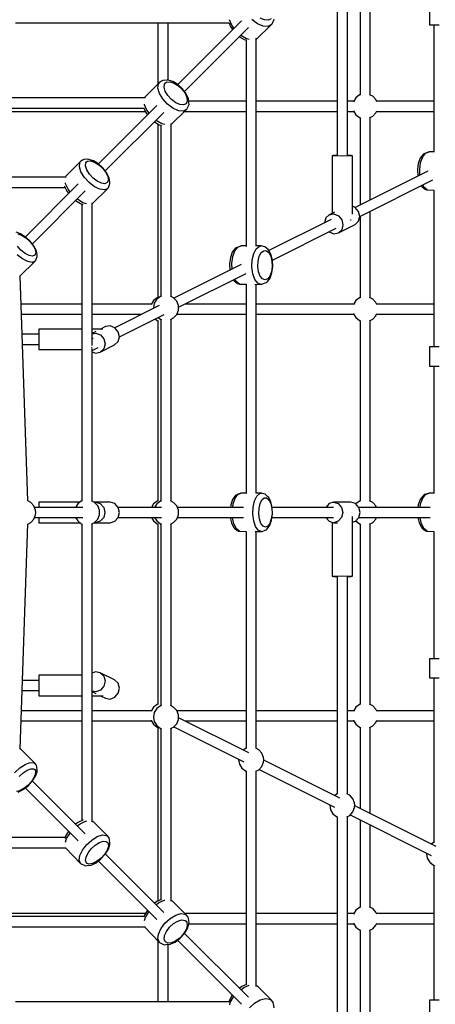
# Model space of a CAD drawing. Units: millimetres. Extents: x -2935 to 5896, y -10348 to 159.
# Drawn here: x 1080 to 1731, y -4215 to -2674 of the extents above; entities that cross this region are included whole.
import ezdxf

# ---------------------------------------------------------------- set-up
doc = ezdxf.new("R2010")
doc.units = ezdxf.units.MM

# ---------------------------------------------------------------- blocks, each defined once
blk = doc.blocks.new('217_UMBRIEL')
for p, q in [((960.5, -2950.9), (960.5, -2669.4)), ((944.5, -2702.1), (944.5, -2950.7)), ((908.6, -2722.4), (908.6, -3045.9)), ((924.6, -3045.9), (924.6, -2719.2)), ((1053.2, -2811.1), (1053.2, -2841.1)), ((758.6, -2834.7), (658.8, -2934.6)), ((743.4, -2841.9), (739.8, -2833.2)), ((783.7, -2839.4), (775.1, -2833.1)), ((794.8, -2833.5), (788.1, -2830.7)), ((800.7, -2833.9), (794.8, -2833.5)), ((805, -2831.8), (800.7, -2833.9)), ((806.5, -2840), (809.2, -2834.5)), ((809.2, -2834.5), (809.9, -2832.5)), ((404.6, -2838.3), (739.1, -2838.3)), ((627.7, -2838.3), (627.7, -2934.2)), ((643.7, -2927.8), (643.7, -2838.3)), ((669.5, -2945.6), (769.6, -2845.6)), ((738.8, -2837.6), (742, -2845.1)), ((742, -2845.1), (744.6, -2848.7)), ((746.8, -2846.5), (743.4, -2841.9)), ((782, -2864), (805.8, -2840.9)), ((792.5, -2843.1), (783.7, -2839.4)), ((800.2, -2843.6), (792.5, -2843.1)), ((805.8, -2840.9), (800.2, -2843.6)), ((805.8, -2840.9), (806.5, -2840)), ((1053.2, -2841.1), (1055.2, -2841.1)), ((1055.2, -2841.1), (1060.7, -2841.1)), ((1060.2, -2841.1), (1060.2, -3040.7)), ((1060.7, -2841.1), (1068.2, -2841.1)), ((755.4, -2859.8), (763.2, -2864.3)), ((757.9, -2857.9), (757.6, -2857.6)), ((766.8, -2863), (757.9, -2857.9)), ((763.2, -2864.3), (766.6, -2865.2)), ((765.9, -2865), (765.9, -3187.9)), ((770.7, -2864), (766.8, -2863)), ((781.9, -3187.3), (781.9, -2862.1)), ((781.9, -2864), (782, -2864)), ((782, -2864), (781.9, -2864)), ((630.3, -2931.5), (608.3, -2953.5)), ((627.9, -2940.3), (628.7, -2933.8)), ((630.2, -2948.5), (627.9, -2940.3)), ((628.7, -2933.8), (630.3, -2931.5)), ((633.5, -2929.2), (630.3, -2931.5)), ((635.6, -2928.5), (633.5, -2929.2)), ((641.8, -2927.6), (635.6, -2928.5)), ((637.6, -2939), (638.3, -2934)), ((639.4, -2945.2), (637.6, -2939)), ((638.3, -2934), (639.5, -2932.2)), ((639.5, -2932.2), (641.3, -2931)), ((641.3, -2931), (646.3, -2930.3)), ((643.7, -2927.8), (641.8, -2927.6)), ((651.1, -2930), (643.7, -2927.8)), ((646.3, -2930.3), (652.5, -2932.1)), ((659, -2934.7), (651.1, -2930)), ((652.5, -2932.1), (659.2, -2936.1)), ((666.4, -2941.4), (659, -2934.7)), ((659.2, -2936.1), (665.5, -2941.8)), ((665.5, -2941.8), (670.4, -2948.4)), ((672.2, -2949.2), (666.4, -2941.4)), ((608.3, -2955.7), (337.9, -2955.7)), ((607.6, -2954.4), (607, -2955.7)), ((607.3, -2955.7), (608.3, -2953.5)), ((608.3, -2953.5), (607.6, -2954.4)), ((635.4, -2957.2), (630.2, -2948.5)), ((642.8, -2965.4), (635.4, -2957.2)), ((643.5, -2951.9), (639.4, -2945.2)), ((649.1, -2958.1), (643.5, -2951.9)), ((655.7, -2963.1), (649.1, -2958.1)), ((670.4, -2948.4), (673.3, -2954.9)), ((675.7, -2957), (672.2, -2949.2)), ((673.3, -2954.9), (673.9, -2960.7)), ((676.4, -2963.8), (675.7, -2957)), ((937.9, -2955.3), (934.1, -2961.5)), ((943.7, -2951), (937.9, -2955.3)), ((945.4, -2950.5), (943.7, -2951)), ((964.3, -2952.9), (959.5, -2950.5)), ((969.2, -2958.2), (964.3, -2952.9)), ((970.5, -2961.5), (969.2, -2958.2)), ((337.9, -2971.7), (605.9, -2971.7)), ((626.1, -2967.3), (534.6, -3058.7)), ((605.4, -2970.6), (608.9, -2978.2)), ((606.7, -2966.2), (606.6, -2965.5)), ((610.5, -2974.8), (606.7, -2966.2)), ((651.4, -2971.8), (642.8, -2965.4)), ((660, -2975.6), (651.4, -2971.8)), ((662.3, -2966), (655.7, -2963.1)), ((668, -2966.6), (662.3, -2966)), ((672.1, -2964.7), (668, -2966.6)), ((673.9, -2960.7), (672.1, -2964.7)), ((672.7, -2973.9), (673.4, -2973.1)), ((673.4, -2973.1), (675.9, -2967.8)), ((675.9, -2967.8), (676.6, -2965.8)), ((765.9, -2960.6), (676.1, -2960.6)), ((676.6, -2965.8), (676.4, -2963.8)), ((908.6, -2960.6), (781.9, -2960.6)), ((934.6, -2960.6), (924.6, -2960.6)), ((934.1, -2961.5), (934.1, -2961.5)), ((1060.2, -2960.6), (970.1, -2960.6)), ((335.9, -2976.6), (608.1, -2976.6)), ((545.4, -3069.8), (637, -2978.2)), ((608.9, -2978.2), (611.5, -2981.8)), ((613.9, -2979.4), (610.5, -2974.8)), ((648.5, -2997.4), (672.7, -2973.9)), ((667.4, -2976.4), (660, -2975.6)), ((672.7, -2973.9), (667.4, -2976.4)), ((670, -2976.6), (765.9, -2976.6)), ((781.9, -2976.6), (908.6, -2976.6)), ((924.6, -2976.6), (934.6, -2976.6)), ((934.1, -2975.7), (934.1, -2975.7)), ((934.1, -2975.7), (937.9, -2981.9)), ((937.9, -2981.9), (943.7, -2986.2)), ((943.7, -2986.2), (945.4, -2986.7)), ((944.5, -2986.4), (944.5, -3123.1)), ((959.5, -2986.7), (964.3, -2984.3)), ((960.5, -3115.1), (960.5, -2986.2)), ((964.3, -2984.3), (969.2, -2979)), ((969.2, -2979), (970.5, -2975.7)), ((970.1, -2976.6), (1060.2, -2976.6)), ((622.3, -2992.9), (630, -2997.5)), ((625.1, -2990.8), (624.7, -2990.5)), ((633.8, -2996), (625.1, -2990.8)), ((627.7, -2996.1), (627.7, -3268.2)), ((630, -2997.5), (633.5, -2998.5)), ((632.5, -2998.2), (632.5, -3266.1)), ((638.6, -2997.4), (633.8, -2996)), ((648.5, -3266.3), (648.5, -2995.8)), ((902.7, -3045.8), (900.6, -3046)), ((900.6, -3046), (900.6, -3136.1)), ((902.7, -3046.3), (900.6, -3046)), ((908.6, -3045.6), (902.7, -3045.8)), ((908.6, -3046.4), (902.7, -3046.3)), ((916.6, -3046.5), (908.6, -3046.4)), ((924.6, -3046.4), (916.6, -3046.5)), ((930.4, -3045.8), (924.6, -3045.6)), ((930.4, -3046.3), (924.6, -3046.4)), ((932.6, -3046), (930.4, -3045.8)), ((932.6, -3046), (930.4, -3046.3)), ((932.6, -3137.5), (932.6, -3046)), ((1038.7, -3050), (1035.7, -3058)), ((1042.8, -3044.8), (1038.7, -3050)), ((1039.3, -3056.8), (1042.6, -3048)), ((1042.6, -3048), (1047.2, -3042.2)), ((1044.2, -3043.2), (1042.8, -3044.8)), ((1046.1, -3042.3), (1044.2, -3043.2)), ((1051.4, -3040.3), (1046.1, -3042.3)), ((1047.2, -3042.2), (1052.5, -3040.2)), ((1052.5, -3040.2), (1051.4, -3040.3)), ((1060.2, -3040.2), (1052.5, -3040.2)), ((506.8, -3055), (484.2, -3077.6)), ((504.8, -3063.4), (505.3, -3057.2)), ((507.3, -3071.3), (504.8, -3063.4)), ((505.3, -3057.2), (506.8, -3055)), ((509.8, -3052.9), (506.8, -3055)), ((511.9, -3052.1), (509.8, -3052.9)), ((517.9, -3051.5), (511.9, -3052.1)), ((514.6, -3062), (515, -3057.3)), ((516.5, -3068.1), (514.6, -3062)), ((515, -3057.3), (516.1, -3055.6)), ((516.1, -3055.6), (517.8, -3054.5)), ((517.8, -3054.5), (522.5, -3054.1)), ((519.8, -3051.7), (517.9, -3051.5)), ((527, -3054), (519.8, -3051.7)), ((522.5, -3054.1), (528.6, -3056)), ((534.8, -3058.9), (527, -3054)), ((528.6, -3056), (535.2, -3060.2)), ((542.2, -3065.6), (534.8, -3058.9)), ((535.2, -3060.2), (541.4, -3065.9)), ((541.4, -3065.9), (546.4, -3072.4)), ((548.1, -3073.3), (542.2, -3065.6)), ((1035.7, -3058), (1034.4, -3067.6)), ((1037.9, -3067.4), (1039.3, -3056.8)), ((484.4, -3079.5), (261.3, -3079.5)), ((483.5, -3078.5), (483.1, -3079.5)), ((483.4, -3079.5), (484.2, -3077.6)), ((484.2, -3077.6), (483.5, -3078.5)), ((512.7, -3079.9), (507.3, -3071.3)), ((520.1, -3088), (512.7, -3079.9)), ((520.7, -3074.7), (516.5, -3068.1)), ((526.4, -3080.9), (520.7, -3074.7)), ((532.9, -3085.9), (526.4, -3080.9)), ((546.4, -3072.4), (549.5, -3078.8)), ((551.7, -3081), (548.1, -3073.3)), ((549.5, -3078.8), (550.3, -3084.3)), ((552.7, -3087.5), (551.7, -3081)), ((1050.6, -3070), (937, -3126.8)), ((1034.4, -3067.6), (1034.8, -3077.6)), ((1034.8, -3077.6), (1034.9, -3077.9)), ((1038.3, -3076.2), (1037.9, -3067.4)), ((17.7, -3095.5), (482.4, -3095.5)), ((503.1, -3090.2), (420.2, -3173.2)), ((481.6, -3093.7), (481.7, -3094.1)), ((481.7, -3094.1), (485.4, -3101.7)), ((483.1, -3089.8), (482.9, -3088.3)), ((487.2, -3098.2), (483.1, -3089.8)), ((528.6, -3094.5), (520.1, -3088)), ((537, -3098.6), (528.6, -3094.5)), ((539.3, -3089), (532.9, -3085.9)), ((544.8, -3089.8), (539.3, -3089)), ((548.6, -3088.1), (544.8, -3089.8)), ((550.3, -3084.3), (548.6, -3088.1)), ((549.2, -3097.5), (549.9, -3096.6)), ((549.9, -3096.6), (552, -3091.6)), ((552, -3091.6), (552.8, -3089.6)), ((552.8, -3089.6), (552.7, -3087.5)), ((944.1, -3141.1), (1058.5, -3084)), ((1040.4, -3093), (1040.6, -3093.3)), ((1040.6, -3093.3), (1041.8, -3094.8)), ((1041.8, -3094.8), (1046.7, -3098.6)), ((1044.8, -3095.7), (1042.7, -3091.8)), ((1049.8, -3099.6), (1044.8, -3095.7)), ((431, -3184.2), (514.1, -3101.1)), ((485.4, -3101.7), (488.1, -3105.3)), ((490.6, -3102.7), (487.2, -3098.2)), ((524.7, -3121.2), (549.2, -3097.5)), ((544.2, -3099.6), (537, -3098.6)), ((549.2, -3097.5), (544.2, -3099.6)), ((1046.7, -3098.6), (1048.7, -3099.5)), ((1048.7, -3099.5), (1049.8, -3099.6)), ((1049.8, -3099.6), (1060.2, -3099.8)), ((1060.2, -3099.8), (1060.2, -3345.2)), ((498.9, -3116.3), (506.4, -3121)), ((501.8, -3114.1), (501.4, -3113.8)), ((510.4, -3119.5), (501.8, -3114.1)), ((506.4, -3121), (510.4, -3122.3)), ((508.7, -3121.8), (508.7, -3586.4)), ((515.9, -3121.3), (510.4, -3119.5)), ((524.7, -3342.9), (524.7, -3119.9)), ((937, -3126.8), (932.6, -3125)), ((942.2, -3133.1), (937, -3126.8)), ((896.2, -3138.3), (890.9, -3143.3)), ((904.4, -3134.2), (896.2, -3138.3)), ((896.2, -3138.3), (903.4, -3137.1)), ((903.4, -3137.1), (910.6, -3140)), ((910.6, -3140), (915.8, -3146.3)), ((944.1, -3141.1), (942.2, -3133.1)), ((942.2, -3148.7), (944.1, -3141.1)), ((944.5, -3141), (944.5, -3268.2)), ((960.5, -3268.4), (960.5, -3133)), ((899.4, -3145.6), (801.7, -3194.5)), ((890.9, -3143.3), (889, -3150.8)), ((889, -3150.8), (889, -3150.8)), ((910.5, -3166.9), (936.9, -3153.7)), ((915.8, -3146.3), (917.7, -3154.3)), ((917.7, -3154.3), (915.8, -3161.9)), ((929.6, -3146.2), (930.4, -3146.2)), ((930.4, -3146.2), (930.8, -3146.2)), ((936.9, -3153.7), (942.2, -3148.7)), ((412.7, -3168.3), (405.8, -3165.8)), ((408.5, -3168.1), (414.4, -3170.2)), ((420.4, -3173.3), (412.7, -3168.3)), ((414.4, -3170.2), (420.9, -3174.4)), ((420.9, -3173.7), (420.4, -3173.3)), ((427.6, -3179.9), (420.9, -3173.7)), ((807.2, -3209.6), (907.3, -3159.5)), ((896.1, -3165.1), (896.1, -3165.1)), ((896.1, -3165.1), (903.3, -3168.1)), ((903.3, -3168.1), (910.5, -3166.9)), ((915.8, -3161.9), (910.5, -3166.9)), ((413.4, -3193.9), (407.7, -3187.7)), ((420.9, -3174.4), (427.1, -3180.2)), ((427.1, -3180.2), (432.2, -3186.6)), ((433.1, -3186.9), (427.6, -3179.9)), ((432.2, -3186.6), (435.4, -3192.9)), ((433.7, -3187.7), (433.1, -3186.9)), ((437.6, -3195.1), (433.7, -3187.7)), ((748.3, -3195.1), (752.9, -3189.3)), ((757.1, -3187.4), (751.8, -3189.4)), ((752.9, -3189.3), (758.2, -3187.3)), ((758.2, -3187.3), (757.1, -3187.4)), ((765.9, -3187.3), (758.2, -3187.3)), ((789.6, -3187.3), (780.9, -3187.3)), ((781.9, -3191.8), (786.9, -3187.8)), ((786.9, -3187.8), (789.6, -3187.3)), ((793.4, -3187.9), (789.6, -3187.3)), ((795.4, -3188.8), (793.4, -3187.9)), ((800.3, -3192.7), (795.4, -3188.8)), ((415.7, -3207.5), (407.3, -3200.9)), ((419.8, -3198.9), (413.4, -3193.9)), ((426.1, -3202.2), (419.8, -3198.9)), ((431.4, -3203.2), (426.1, -3202.2)), ((435, -3201.8), (431.4, -3203.2)), ((436.4, -3198.2), (435, -3201.8)), ((435.4, -3192.9), (436.4, -3198.2)), ((437.1, -3208.1), (438.8, -3203.6)), ((438.7, -3201.4), (437.6, -3195.1)), ((438.8, -3203.6), (438.7, -3201.4)), ((744.4, -3197.2), (741.4, -3205.2)), ((743.6, -3214.5), (745.1, -3203.9)), ((748.5, -3191.9), (744.4, -3197.2)), ((745.1, -3203.9), (748.3, -3195.1)), ((749.9, -3190.3), (748.5, -3191.9)), ((751.8, -3189.4), (749.9, -3190.3)), ((775.5, -3209.1), (777.9, -3199.2)), ((777.9, -3199.2), (781.9, -3191.8)), ((784.9, -3211), (786.7, -3203.4)), ((786.7, -3203.4), (789.8, -3197.7)), ((789.8, -3197.7), (793.6, -3194.7)), ((793.6, -3194.7), (795.7, -3194.3)), ((795.7, -3194.3), (797.8, -3194.7)), ((797.8, -3194.7), (801.6, -3197.7)), ((801.5, -3194.2), (800.3, -3192.7)), ((805.1, -3200.9), (801.5, -3194.2)), ((801.6, -3197.7), (804.7, -3203.4)), ((804.7, -3203.4), (806.5, -3211)), ((807.3, -3209.9), (805.1, -3200.9)), ((411.7, -3234.3), (435.5, -3211.2)), ((423.9, -3211.7), (415.7, -3207.5)), ((430.8, -3213), (423.9, -3211.7)), ((435.5, -3211.2), (430.8, -3213)), ((435.5, -3211.2), (436.2, -3210.3)), ((436.2, -3210.3), (437.1, -3208.1)), ((758.2, -3216.2), (652.9, -3268.9)), ((741.4, -3205.2), (740.1, -3214.8)), ((740.1, -3214.8), (740.5, -3224.8)), ((744, -3223.3), (743.6, -3214.5)), ((775, -3220.1), (775.5, -3209.1)), ((776.5, -3230.7), (775, -3220.1)), ((784.5, -3219.4), (784.9, -3211)), ((785.6, -3227.6), (784.5, -3219.4)), ((806.9, -3219.4), (805.8, -3227.6)), ((806.4, -3229.4), (807.7, -3219.8)), ((806.5, -3211), (806.9, -3219.4)), ((807.7, -3219.8), (807.3, -3209.9)), ((424.3, -3586.3), (411.9, -3234.1)), ((660.2, -3283.1), (765.9, -3230.2)), ((740.5, -3224.8), (740.6, -3225)), ((779.7, -3239.5), (776.5, -3230.7)), ((788.1, -3234.3), (785.6, -3227.6)), ((791.6, -3238.7), (788.1, -3234.3)), ((803.3, -3234.3), (799.8, -3238.7)), ((805.8, -3227.6), (803.3, -3234.3)), ((803.5, -3237.4), (806.4, -3229.4)), ((746.1, -3240.1), (746.3, -3240.4)), ((746.3, -3240.4), (747.5, -3241.9)), ((747.5, -3241.9), (752.4, -3245.8)), ((750.5, -3242.8), (748.4, -3239)), ((755.5, -3246.8), (750.5, -3242.8)), ((752.4, -3245.8), (754.4, -3246.7)), ((754.4, -3246.7), (755.5, -3246.8)), ((755.5, -3246.8), (765.9, -3246.9)), ((765.9, -3246.9), (765.9, -3574.8)), ((784.3, -3245.3), (779.7, -3239.5)), ((779.7, -3247.2), (789.6, -3247.3)), ((781.9, -3574.3), (781.9, -3247.2)), ((789.6, -3247.3), (784.3, -3245.3)), ((789.6, -3247.3), (790.7, -3247.2)), ((790.7, -3247.2), (796, -3245.2)), ((795.7, -3240.3), (791.6, -3238.7)), ((799.8, -3238.7), (795.7, -3240.3)), ((796, -3245.2), (797.9, -3244.3)), ((797.9, -3244.3), (799.3, -3242.7)), ((799.3, -3242.7), (803.5, -3237.4)), ((631.8, -3266.4), (626, -3270.7)), ((633.5, -3265.9), (631.8, -3266.4)), ((652.4, -3268.3), (647.6, -3265.9)), ((508.7, -3278.1), (413.4, -3278.1)), ((617.8, -3278.1), (524.7, -3278.1)), ((629.8, -3280.4), (560.5, -3315.1)), ((621.1, -3272.8), (617.3, -3278.9)), ((617.3, -3278.9), (617.3, -3279)), ((622.2, -3276.9), (620.8, -3284)), ((626.9, -3268.4), (621.1, -3272.8)), ((626, -3270.7), (622.2, -3276.9)), ((628.6, -3267.9), (626.9, -3268.4)), ((657.3, -3273.6), (652.4, -3268.3)), ((659.9, -3280.4), (657.3, -3273.6)), ((660.2, -3284), (659.9, -3280.4)), ((765.9, -3278.1), (670.3, -3278.1)), ((934.6, -3278.1), (781.9, -3278.1)), ((937.9, -3272.8), (934.1, -3278.9)), ((934.1, -3278.9), (934.1, -3279)), ((943.7, -3268.4), (937.9, -3272.8)), ((945.4, -3267.9), (943.7, -3268.4)), ((964.3, -3270.3), (959.5, -3267.9)), ((969.2, -3275.7), (964.3, -3270.3)), ((970.5, -3279), (969.2, -3275.7)), ((1060.2, -3278.1), (970.1, -3278.1)), ((414, -3294.1), (508.7, -3294.1)), ((524.7, -3294.1), (602.5, -3294.1)), ((567.6, -3329.4), (637.8, -3294.3)), ((620.8, -3284), (621, -3284.8)), ((652.4, -3299.7), (657.3, -3294.4)), ((657.3, -3294.4), (659.9, -3287.6)), ((657.4, -3294.1), (765.9, -3294.1)), ((659.9, -3287.6), (660.2, -3284)), ((781.9, -3294.1), (934.6, -3294.1)), ((934.1, -3293.1), (934.1, -3293.2)), ((934.1, -3293.2), (937.9, -3299.3)), ((964.3, -3301.8), (969.2, -3296.4)), ((969.2, -3296.4), (970.5, -3293.1)), ((970.1, -3294.1), (1060.2, -3294.1)), ((553.1, -3312.2), (545.6, -3313.5)), ((560.5, -3315.1), (553.1, -3312.2)), ((623.7, -3301.3), (626.9, -3303.7)), ((626.9, -3303.7), (628.6, -3304.2)), ((627.7, -3303.9), (627.7, -3586.4)), ((628.3, -3299), (631.8, -3301.6)), ((631.8, -3301.6), (633.5, -3302.1)), ((632.5, -3301.8), (632.5, -3586.4)), ((647.6, -3302.1), (652.4, -3299.7)), ((648.5, -3586.6), (648.5, -3301.6)), ((937.9, -3299.3), (943.7, -3303.7)), ((943.7, -3303.7), (945.4, -3304.2)), ((944.5, -3303.9), (944.5, -3586.4)), ((959.5, -3304.2), (964.3, -3301.8)), ((960.5, -3586.6), (960.5, -3303.7)), ((441.5, -3325.5), (415.1, -3325.5)), ((508.7, -3317.5), (441.5, -3317.5)), ((441.5, -3317.5), (441.5, -3319.6)), ((441.5, -3319.6), (441.5, -3325.5)), ((441.5, -3325.5), (441.5, -3333.5)), ((541.5, -3317.5), (524.7, -3317.5)), ((530.4, -3321.1), (524.7, -3324)), ((524.7, -3324.5), (530.6, -3323.5)), ((530.6, -3323.5), (537.9, -3326.3)), ((545.6, -3313.5), (537.8, -3317.5)), ((537.9, -3326.3), (543.3, -3332.6)), ((541.5, -3317.6), (541.5, -3317.5)), ((565.8, -3321.4), (560.5, -3315.1)), ((567.6, -3329.4), (565.8, -3321.4)), ((415.7, -3341.5), (441.5, -3341.5)), ((441.5, -3333.5), (441.5, -3341.5)), ((441.5, -3341.5), (441.5, -3347.3)), ((526.3, -3332.2), (524.7, -3333)), ((537.4, -3353.4), (560, -3342.2)), ((545.1, -3340.6), (543, -3348.3)), ((543.3, -3332.6), (545.1, -3340.6)), ((560, -3342.2), (565.5, -3337)), ((565.5, -3337), (567.6, -3329.4)), ((441.5, -3347.3), (441.5, -3349.5)), ((441.5, -3349.5), (508.7, -3349.5)), ((523.9, -3345.4), (524.1, -3346.2)), ((524.1, -3346.2), (524, -3346.9)), ((524.7, -3350.8), (534.2, -3346.1)), ((524.7, -3586.6), (524.7, -3347.6)), ((524.7, -3352.7), (530, -3354.8)), ((530, -3354.8), (537.4, -3353.4)), ((543, -3348.3), (537.4, -3353.4)), ((1053.2, -3345.2), (1053.2, -3375.2)), ((1055.2, -3345.2), (1053.2, -3345.2)), ((1060.7, -3345.2), (1055.2, -3345.2)), ((1068.2, -3345.2), (1060.7, -3345.2)), ((1053.2, -3375.2), (1055.2, -3375.2)), ((1055.2, -3375.2), (1060.7, -3375.2)), ((1060.2, -3375.2), (1060.2, -3574.8)), ((1060.7, -3375.2), (1068.2, -3375.2)), ((756.7, -3574.4), (751.8, -3576.4)), ((753, -3576.3), (757.8, -3574.3)), ((757.8, -3574.3), (756.7, -3574.4)), ((765.9, -3574.3), (757.8, -3574.3)), ((790, -3574.3), (781, -3574.3)), ((787.5, -3574.8), (790, -3574.3)), ((793.6, -3574.9), (790, -3574.3)), ((1051.4, -3574.4), (1046.1, -3576.4)), ((1047.2, -3576.3), (1052.5, -3574.3)), ((1052.5, -3574.3), (1051.4, -3574.4)), ((1060.2, -3574.3), (1052.5, -3574.3)), ((428.8, -3588.5), (423.9, -3586.1)), ((433.7, -3593.9), (428.8, -3588.5)), ((505.8, -3588.3), (441.5, -3588.3)), ((441.5, -3588.3), (441.5, -3590.4)), ((507.9, -3586.6), (502.2, -3591)), ((509.7, -3586.1), (507.9, -3586.6)), ((528.6, -3588.5), (523.8, -3586.1)), ((530.1, -3588.3), (528, -3588.3)), ((533.5, -3593.9), (528.6, -3588.5)), ((530.1, -3588.3), (528.7, -3588.7)), ((530.1, -3588.3), (537.5, -3590.4)), ((553, -3588.3), (530.1, -3588.3)), ((560.4, -3590.4), (553, -3588.3)), ((626.9, -3586.6), (621.1, -3591)), ((631.8, -3586.6), (626, -3591)), ((628.6, -3586.1), (626.9, -3586.6)), ((633.5, -3586.1), (631.8, -3586.6)), ((652.4, -3588.5), (647.6, -3586.1)), ((657.3, -3593.9), (652.4, -3588.5)), ((744.6, -3584.1), (741.9, -3592.1)), ((748.4, -3578.9), (744.6, -3584.1)), ((745.7, -3590.9), (748.7, -3582.1)), ((749.8, -3577.3), (748.4, -3578.9)), ((748.7, -3582.1), (753, -3576.3)), ((751.8, -3576.4), (749.8, -3577.3)), ((777, -3596), (779.2, -3586.2)), ((779.2, -3586.2), (782.8, -3578.8)), ((782.8, -3578.8), (787.5, -3574.8)), ((787.9, -3590.4), (790.8, -3584.7)), ((790.8, -3584.7), (794.3, -3581.6)), ((795.7, -3575.8), (793.6, -3574.9)), ((794.3, -3581.6), (796.2, -3581.3)), ((800.1, -3579.6), (795.7, -3575.8)), ((796.2, -3581.3), (798.1, -3581.6)), ((798.1, -3581.6), (801.7, -3584.7)), ((801.4, -3581.1), (800.1, -3579.6)), ((804.8, -3587.9), (801.4, -3581.1)), ((801.7, -3584.7), (804.5, -3590.4)), ((806.8, -3596.8), (804.8, -3587.9)), ((903, -3588.3), (895.9, -3590.4)), ((903, -3588.3), (910.2, -3590.4)), ((930.1, -3588.3), (903, -3588.3)), ((937.2, -3590.4), (930.1, -3588.3)), ((943.7, -3586.6), (937.9, -3591)), ((945.4, -3586.1), (943.7, -3586.6)), ((964.3, -3588.5), (959.5, -3586.1)), ((969.2, -3593.9), (964.3, -3588.5)), ((1038.7, -3584.1), (1035.7, -3592.1)), ((1042.8, -3578.9), (1038.7, -3584.1)), ((1039.3, -3590.9), (1042.6, -3582.1)), ((1042.6, -3582.1), (1047.2, -3576.3)), ((1044.2, -3577.3), (1042.8, -3578.9)), ((1046.1, -3576.4), (1044.2, -3577.3)), ((436.3, -3600.6), (433.7, -3593.9)), ((510.5, -3596.3), (434.6, -3596.3)), ((441.5, -3596.3), (434.6, -3596.3)), ((436.7, -3604.3), (436.3, -3600.6)), ((436.3, -3607.9), (436.7, -3604.3)), ((441.5, -3590.4), (441.5, -3596.3)), ((502.2, -3591), (498.9, -3596.3)), ((536.1, -3600.6), (533.5, -3593.9)), ((536.4, -3604.3), (536.1, -3600.6)), ((536.1, -3607.9), (536.4, -3604.3)), ((537.5, -3590.4), (542.9, -3596.3)), ((542.9, -3596.3), (544.9, -3604.3)), ((544.9, -3604.3), (542.9, -3612.3)), ((565.8, -3596.3), (560.4, -3590.4)), ((633.7, -3596.3), (565.8, -3596.3)), ((567.8, -3604.3), (565.8, -3596.3)), ((617.8, -3596.3), (565.8, -3596.3)), ((565.8, -3612.3), (567.8, -3604.3)), ((621.1, -3591), (617.8, -3596.3)), ((626, -3591), (622.7, -3596.3)), ((659.9, -3600.6), (657.3, -3593.9)), ((762, -3596.3), (658.2, -3596.3)), ((741.3, -3596.3), (658.2, -3596.3)), ((660.2, -3604.3), (659.9, -3600.6)), ((659.9, -3607.9), (660.2, -3604.3)), ((741.9, -3592.1), (741.3, -3596.3)), ((745, -3596.3), (745.7, -3590.9)), ((776.5, -3607), (777, -3596)), ((785.9, -3606.4), (786.2, -3598)), ((786.2, -3598), (787.9, -3590.4)), ((804.5, -3590.4), (806.2, -3598)), ((806.2, -3598), (806.6, -3606.4)), ((903, -3596.3), (806.6, -3596.3)), ((890.7, -3596.3), (806.6, -3596.3)), ((807.2, -3606.8), (806.8, -3596.8)), ((895.9, -3590.4), (890.7, -3596.3)), ((910.2, -3590.4), (915.4, -3596.3)), ((915.4, -3596.3), (917.3, -3604.3)), ((917.3, -3604.3), (915.4, -3612.3)), ((930.4, -3604), (930.3, -3604)), ((930.5, -3604), (930.4, -3604)), ((942.5, -3596.3), (937.2, -3590.4)), ((937.9, -3591), (937.8, -3591.1)), ((1054.3, -3596.3), (942.5, -3596.3)), ((944.4, -3604.3), (942.5, -3596.3)), ((942.5, -3612.3), (944.4, -3604.3)), ((970.1, -3596.3), (969.2, -3593.9)), ((1035.1, -3596.3), (970.1, -3596.3)), ((1035.7, -3592.1), (1035.1, -3596.3)), ((1038.6, -3596.3), (1039.3, -3590.9)), ((423.9, -3622.5), (428.8, -3620)), ((428.8, -3620), (433.7, -3614.6)), ((433.7, -3614.6), (436.3, -3607.9)), ((434.6, -3612.3), (510.5, -3612.3)), ((434.6, -3612.3), (441.5, -3612.3)), ((441.5, -3612.3), (441.5, -3618.1)), ((441.5, -3618.1), (441.5, -3620.3)), ((441.5, -3620.3), (505.8, -3620.3)), ((498.9, -3612.3), (502.2, -3617.5)), ((502.2, -3617.5), (507.9, -3621.9)), ((523.8, -3622.4), (528.6, -3620)), ((528, -3620.3), (530.1, -3620.3)), ((528.6, -3620), (533.5, -3614.6)), ((528.7, -3619.9), (530.1, -3620.3)), ((537.5, -3618.1), (530.1, -3620.3)), ((530.1, -3620.3), (553, -3620.3)), ((533.5, -3614.6), (536.1, -3607.9)), ((542.9, -3612.3), (537.5, -3618.1)), ((553, -3620.3), (560.4, -3618.1)), ((560.4, -3618.1), (565.8, -3612.3)), ((565.8, -3612.3), (633.7, -3612.3)), ((565.8, -3612.3), (617.8, -3612.3)), ((617.8, -3612.3), (621.1, -3617.5)), ((621.1, -3617.5), (626.9, -3621.9)), ((622.7, -3612.3), (626, -3617.5)), ((626, -3617.5), (631.8, -3621.9)), ((647.6, -3622.4), (652.4, -3620)), ((652.4, -3620), (657.3, -3614.6)), ((657.3, -3614.6), (659.9, -3607.9)), ((658.2, -3612.3), (762, -3612.3)), ((658.2, -3612.3), (741.2, -3612.3)), ((741.2, -3612.3), (743.1, -3620.7)), ((743.1, -3620.7), (746.4, -3627.4)), ((744.8, -3612.5), (744.8, -3612.3)), ((747, -3622.3), (744.8, -3612.5)), ((777.9, -3617.6), (776.5, -3607)), ((780.9, -3626.4), (777.9, -3617.6)), ((786.9, -3614.5), (785.9, -3606.4)), ((789.2, -3621.3), (786.9, -3614.5)), ((805.5, -3614.5), (803.2, -3621.3)), ((803.2, -3624.4), (806, -3616.4)), ((806.6, -3606.4), (805.5, -3614.5)), ((806, -3616.4), (807.2, -3606.8)), ((806.5, -3612.3), (903, -3612.3)), ((806.5, -3612.3), (890.7, -3612.3)), ((890.7, -3612.3), (895.9, -3618.1)), ((895.9, -3618.1), (903, -3620.3)), ((900.6, -3619.5), (900.6, -3704.2)), ((910.2, -3618.1), (903, -3620.3)), ((903, -3620.3), (909.2, -3620.3)), ((915.4, -3612.3), (910.2, -3618.1)), ((932.6, -3704.2), (932.6, -3610.4)), ((932.6, -3619.5), (937.2, -3618.1)), ((937.2, -3618.1), (942.5, -3612.3)), ((937.8, -3617.4), (937.9, -3617.5)), ((937.9, -3617.5), (943.7, -3621.9)), ((942.5, -3612.3), (1054.3, -3612.3)), ((959.5, -3622.4), (964.3, -3620)), ((964.3, -3620), (969.2, -3614.6)), ((969.2, -3614.6), (970.1, -3612.3)), ((970.1, -3612.3), (1034.9, -3612.3)), ((1034.9, -3612.3), (1037, -3620.7)), ((1037, -3620.7), (1040.6, -3627.4)), ((1038.4, -3612.5), (1038.4, -3612.3)), ((1040.8, -3622.3), (1038.4, -3612.5)), ((411.9, -3974.7), (424.3, -3622.2)), ((507.9, -3621.9), (509.7, -3622.4)), ((508.7, -3622.1), (508.7, -4086.7)), ((524.7, -4088.6), (524.7, -3621.9)), ((626.9, -3621.9), (628.6, -3622.4)), ((627.7, -3622.1), (627.7, -3904.6)), ((631.8, -3621.9), (633.5, -3622.4)), ((632.5, -3622.1), (632.5, -3906.7)), ((648.5, -3906.9), (648.5, -3621.9)), ((746.4, -3627.4), (747.7, -3628.9)), ((750.7, -3629.8), (747, -3622.3)), ((747.7, -3628.9), (752.2, -3632.7)), ((755.4, -3633.7), (750.7, -3629.8)), ((752.2, -3632.7), (754.2, -3633.6)), ((754.2, -3633.6), (755.4, -3633.7)), ((755.4, -3633.7), (766, -3633.9)), ((765.9, -3633.9), (765.9, -3973.4)), ((780, -3634.1), (790, -3634.3)), ((785.1, -3632.2), (780.9, -3626.4)), ((781.9, -3973.6), (781.9, -3634.1)), ((790, -3634.3), (785.1, -3632.2)), ((792.5, -3625.7), (789.2, -3621.3)), ((790, -3634.3), (791.1, -3634.1)), ((791.1, -3634.1), (796, -3632.1)), ((796.2, -3627.3), (792.5, -3625.7)), ((796, -3632.1), (798, -3631.3)), ((800, -3625.7), (796.2, -3627.3)), ((798, -3631.3), (799.4, -3629.6)), ((799.4, -3629.6), (803.2, -3624.4)), ((803.2, -3621.3), (800, -3625.7)), ((943.7, -3621.9), (945.4, -3622.4)), ((944.5, -3622.1), (944.5, -3904.6)), ((960.5, -3904.8), (960.5, -3621.9)), ((1040.6, -3627.4), (1041.8, -3628.9)), ((1044.8, -3629.8), (1040.8, -3622.3)), ((1041.8, -3628.9), (1046.7, -3632.7)), ((1049.8, -3633.7), (1044.8, -3629.8)), ((1046.7, -3632.7), (1048.7, -3633.6)), ((1048.7, -3633.6), (1049.8, -3633.7)), ((1049.8, -3633.7), (1060.2, -3633.9)), ((1060.2, -3633.9), (1060.2, -3833.3)), ((900.6, -3704.2), (902.7, -3704)), ((900.6, -3704.2), (902.7, -3704.4)), ((902.7, -3704), (908.6, -3703.8)), ((902.7, -3704.4), (908.6, -3704.6)), ((908.6, -3703.8), (916.6, -3703.7)), ((908.6, -3704.3), (908.6, -4044.7)), ((916.6, -3703.7), (924.6, -3703.8)), ((924.6, -3703.8), (930.4, -3704)), ((924.6, -4044.9), (924.6, -3704.3)), ((924.6, -3704.6), (930.4, -3704.4)), ((930.4, -3704), (932.6, -3704.2)), ((930.4, -3704.4), (932.6, -3704.2)), ((1055.2, -3833.3), (1053.2, -3833.3)), ((1053.2, -3833.3), (1053.2, -3863.3)), ((1060.7, -3833.3), (1055.2, -3833.3)), ((1068.2, -3833.3), (1060.7, -3833.3)), ((441.5, -3867), (415.7, -3867)), ((508.7, -3859), (441.5, -3859)), ((441.5, -3859), (441.5, -3861.2)), ((441.5, -3861.2), (441.5, -3867)), ((441.5, -3867), (441.5, -3875)), ((530, -3853.8), (524.7, -3855.8)), ((537.4, -3855.1), (530, -3853.8)), ((537.4, -3855.1), (543, -3860.2)), ((560, -3866.3), (537.4, -3855.1)), ((543, -3860.2), (545.1, -3867.9)), ((565.5, -3871.5), (560, -3866.3)), ((1053.2, -3863.3), (1055.2, -3863.3)), ((1055.2, -3863.3), (1060.7, -3863.3)), ((1060.2, -3863.3), (1060.2, -4120.5)), ((1060.7, -3863.3), (1068.2, -3863.3)), ((441.5, -3875), (441.5, -3883)), ((537.9, -3882.2), (530.6, -3885)), ((543.3, -3875.9), (537.9, -3882.2)), ((545.1, -3867.9), (543.3, -3875.9)), ((567.6, -3879.1), (565.5, -3871.5)), ((565.8, -3887.1), (567.6, -3879.1)), ((415.1, -3883), (441.5, -3883)), ((441.5, -3883), (441.5, -3888.9)), ((441.5, -3888.9), (441.5, -3891)), ((441.5, -3891), (508.7, -3891)), ((530.6, -3885), (524.7, -3884)), ((524.7, -3884.5), (530.4, -3887.4)), ((524.7, -3891), (541.5, -3891)), ((537.8, -3891), (545.6, -3895)), ((541.5, -3891), (541.5, -3890.9)), ((545.6, -3895), (553.1, -3896.3)), ((553.1, -3896.3), (560.5, -3893.4)), ((560.5, -3893.4), (565.8, -3887.1)), ((621.1, -3909.2), (617.3, -3915.3)), ((626.9, -3904.8), (621.1, -3909.2)), ((626, -3911.3), (622.2, -3917.4)), ((631.8, -3906.9), (626, -3911.3)), ((628.6, -3904.3), (626.9, -3904.8)), ((633.5, -3906.4), (631.8, -3906.9)), ((652.4, -3908.8), (647.6, -3906.4)), ((657.3, -3914.2), (652.4, -3908.8)), ((937.9, -3909.2), (934.1, -3915.3)), ((943.7, -3904.8), (937.9, -3909.2)), ((945.4, -3904.3), (943.7, -3904.8)), ((964.3, -3906.7), (959.5, -3904.4)), ((969.2, -3912.1), (964.3, -3906.7)), ((970.5, -3915.4), (969.2, -3912.1)), ((508.7, -3914.5), (414, -3914.5)), ((617.8, -3914.5), (524.7, -3914.5)), ((617.3, -3915.3), (617.3, -3915.4)), ((622.2, -3917.4), (620.8, -3924.5)), ((620.8, -3924.5), (622.2, -3931.6)), ((659.9, -3920.9), (657.3, -3914.2)), ((657.3, -3934.9), (659.9, -3928.1)), ((765.9, -3914.5), (657.4, -3914.5)), ((660.2, -3924.5), (659.9, -3920.9)), ((659.9, -3928.1), (660.2, -3924.5)), ((770.5, -3980.6), (660.2, -3925.4)), ((908.6, -3914.5), (781.9, -3914.5)), ((934.6, -3914.5), (924.6, -3914.5)), ((934.1, -3915.3), (934.1, -3915.4)), ((1060.2, -3914.5), (970.1, -3914.5)), ((413.4, -3930.5), (508.7, -3930.5)), ((524.7, -3930.5), (617.8, -3930.5)), ((617.3, -3929.5), (617.3, -3929.6)), ((617.3, -3929.6), (621.1, -3935.7)), ((621.1, -3935.7), (626.9, -3940.1)), ((622.2, -3931.6), (626, -3937.8)), ((626, -3937.8), (631.8, -3942.2)), ((626.9, -3940.1), (628.6, -3940.6)), ((627.7, -3940.3), (627.7, -4212.4)), ((631.8, -3942.2), (633.5, -3942.6)), ((632.5, -3942.4), (632.5, -4210.2)), ((647.6, -3942.6), (652.4, -3940.2)), ((648.5, -4212.6), (648.5, -3942.2)), ((652.4, -3940.2), (657.3, -3934.9)), ((652.9, -3939.7), (762.6, -3994.5)), ((670.3, -3930.5), (765.9, -3930.5)), ((781.9, -3930.5), (908.6, -3930.5)), ((924.6, -3930.5), (934.6, -3930.5)), ((934.1, -3929.5), (934.1, -3929.6)), ((934.1, -3929.6), (937.9, -3935.7)), ((937.9, -3935.7), (943.7, -3940.1)), ((943.7, -3940.1), (945.4, -3940.6)), ((944.5, -3940.3), (944.5, -4067.6)), ((959.5, -3940.6), (964.3, -3938.2)), ((960.5, -4075.6), (960.5, -3940.1)), ((964.3, -3938.2), (969.2, -3932.8)), ((969.2, -3932.8), (970.5, -3929.5)), ((970.1, -3930.5), (1060.2, -3930.5)), ((412.4, -3974.2), (411.9, -3973.8)), ((411.9, -3974), (412.4, -3974.2)), ((435.5, -3997.3), (412.4, -3974.2)), ((765.1, -3973.6), (761.7, -3976.2)), ((766.8, -3973.1), (765.1, -3973.6)), ((785.8, -3975.5), (781, -3973.1)), ((754.4, -3990.4), (754.2, -3991.2)), ((790.7, -3980.8), (785.8, -3975.5)), ((793.3, -3987.6), (790.7, -3980.8)), ((793.6, -3991.2), (793.3, -3987.6)), ((403.3, -4011.5), (411.4, -4004.1)), ((411.4, -4004.1), (419.9, -3998.6)), ((419.9, -3998.6), (427.6, -3995.7)), ((423, -4007.7), (428.9, -4005.5)), ((427.6, -3995.7), (433.5, -3996)), ((428.9, -4005.5), (433.5, -4005.7)), ((433.5, -3996), (435.5, -3997.3)), ((433.5, -4005.7), (435, -4006.7)), ((437.5, -4000.2), (435.5, -3997.3)), ((438.3, -4002.3), (437.5, -4000.2)), ((438.6, -4008), (438.3, -4002.3)), ((754.2, -3991.2), (755.5, -3998.3)), ((755.5, -3998.3), (759.4, -4004.5)), ((759.4, -4004.5), (765.1, -4008.8)), ((785.8, -4006.9), (790.7, -4001.6)), ((790.7, -4001.6), (793.3, -3994.8)), ((793.3, -3994.8), (793.6, -3991.2)), ((912.6, -4051.6), (793.5, -3992.1)), ((410.4, -4017.6), (416.6, -4011.9)), ((416.6, -4011.9), (423, -4007.7)), ((434, -4018.7), (429.8, -4025.2)), ((430.9, -4024.7), (435.9, -4017)), ((436.2, -4012.8), (434, -4018.7)), ((435, -4006.7), (436, -4008.3)), ((435.9, -4017), (438.5, -4010)), ((436, -4008.3), (436.2, -4012.8)), ((438.5, -4010), (438.6, -4008)), ((765.1, -4008.8), (766.8, -4009.3)), ((765.9, -4009.1), (765.9, -4343.4)), ((781, -4009.3), (785.8, -4006.9)), ((781.9, -4346.1), (781.9, -4008.9)), ((786.3, -4006.3), (904.6, -4065.5)), ((417.7, -4036.4), (411.4, -4039.7)), ((417.4, -4037.4), (424.4, -4031.9)), ((424.1, -4031.4), (417.7, -4036.4)), ((420.1, -4035.3), (503.1, -4118.3)), ((429.8, -4025.2), (424.1, -4031.4)), ((424.4, -4031.9), (430.6, -4025.2)), ((430.6, -4025.2), (430.9, -4024.7)), ((514, -4107.4), (431.1, -4024.4)), ((411.4, -4039.7), (406.1, -4040.7)), ((409.1, -4041.8), (416.6, -4038)), ((416.6, -4038), (417.4, -4037.4)), ((907.8, -4044.9), (904.3, -4047.5)), ((909.5, -4044.4), (907.8, -4044.9)), ((928.4, -4046.8), (923.6, -4044.4)), ((933.3, -4052.2), (928.4, -4046.8)), ((935.9, -4058.9), (933.3, -4052.2)), ((897, -4061.7), (896.9, -4062.5)), ((896.9, -4062.5), (898.2, -4069.7)), ((933.3, -4072.9), (935.9, -4066.2)), ((936.3, -4062.5), (935.9, -4058.9)), ((935.9, -4066.2), (936.3, -4062.5)), ((1063.6, -4127.1), (936.2, -4063.4)), ((898.2, -4069.7), (902, -4075.8)), ((902, -4075.8), (907.8, -4080.2)), ((907.8, -4080.2), (909.5, -4080.7)), ((908.6, -4080.4), (908.6, -4485.9)), ((923.6, -4080.6), (928.4, -4078.3)), ((924.6, -4488.9), (924.6, -4080.2)), ((928.4, -4078.3), (933.3, -4072.9)), ((929, -4077.7), (1055.7, -4141)), ((502.5, -4089.6), (499, -4092.3)), ((501.6, -4094.9), (506.1, -4091.4)), ((510.2, -4086), (502.5, -4089.6)), ((506.1, -4091.4), (514.5, -4087.4)), ((510.6, -4085.9), (510.2, -4086)), ((514.5, -4087.4), (516, -4087.2)), ((525.8, -4087.8), (524.7, -4087.3)), ((524.7, -4087.7), (526.7, -4088.5)), ((526.7, -4088.5), (525.8, -4087.8)), ((549.2, -4111), (526.7, -4088.5)), ((944.5, -4085.4), (944.5, -4222.1)), ((960.5, -4222.3), (960.5, -4093.4)), ((482.5, -4113), (17.7, -4113)), ((483.2, -4110.7), (481.9, -4114.7)), ((487.9, -4103.1), (483.2, -4110.7)), ((484.8, -4114.6), (490.2, -4106)), ((490.2, -4106), (490.5, -4105.7)), ((524.3, -4117), (532.9, -4111.6)), ((532.9, -4111.6), (540.8, -4109)), ((540.8, -4109), (547, -4109.6)), ((547, -4109.6), (549.2, -4111)), ((551.4, -4114.1), (549.2, -4111)), ((261.3, -4129), (484.3, -4129)), ((483, -4120.2), (484.8, -4114.6)), ((483, -4129), (506.8, -4153.5)), ((509.7, -4132.9), (516.2, -4124.4)), ((516.2, -4124.4), (524.3, -4117)), ((523.3, -4130.6), (529.6, -4124.9)), ((529.6, -4124.9), (536.1, -4120.8)), ((536.1, -4120.8), (542.2, -4118.8)), ((542.2, -4118.8), (547, -4119.3)), ((547, -4119.3), (548.6, -4120.4)), ((550.2, -4126.8), (548.2, -4132.9)), ((548.6, -4120.4), (549.8, -4122)), ((549.8, -4122), (550.2, -4126.8)), ((550.2, -4131.3), (552.6, -4124.1)), ((552.2, -4116.2), (551.4, -4114.1)), ((552.7, -4122.2), (552.2, -4116.2)), ((552.6, -4124.1), (552.7, -4122.2)), ((1059.4, -4120.7), (1056, -4123.3)), ((1061.1, -4120.2), (1059.4, -4120.7)), ((504.7, -4148.5), (505.7, -4141.3)), ((505.7, -4141.3), (509.7, -4132.9)), ((514.5, -4149.1), (515.3, -4143.6)), ((515.3, -4143.6), (518.4, -4137.1)), ((518.4, -4137.1), (523.3, -4130.6)), ((544.1, -4139.5), (538.4, -4145.7)), ((538.6, -4146.4), (545.4, -4139.1)), ((548.2, -4132.9), (544.1, -4139.5)), ((545.4, -4139.1), (550.2, -4131.3)), ((637, -4230.3), (545.5, -4138.8)), ((1048.7, -4137.5), (1048.5, -4138.4)), ((1048.5, -4138.4), (1049.8, -4145.5)), ((506.8, -4153.5), (504.7, -4148.5)), ((506.8, -4153.5), (507.7, -4154.2)), ((507.7, -4154.2), (512.6, -4156.3)), ((512.6, -4156.3), (514.6, -4157.1)), ((516.1, -4152.9), (514.5, -4149.1)), ((514.6, -4157.1), (516.8, -4156.9)), ((519.9, -4154.5), (516.1, -4152.9)), ((516.8, -4156.9), (523.3, -4156)), ((525.5, -4153.7), (519.9, -4154.5)), ((523.3, -4156), (530.9, -4152.3)), ((531.9, -4150.6), (525.5, -4153.7)), ((530.9, -4152.3), (538.6, -4146.4)), ((538.4, -4145.7), (531.9, -4150.6)), ((534.4, -4149.6), (626.1, -4241.3)), ((1049.8, -4145.5), (1053.6, -4151.6)), ((1053.6, -4151.6), (1059.4, -4156)), ((1059.4, -4156), (1061.1, -4156.5)), ((1060.2, -4156.2), (1060.2, -4367.4)), ((626, -4213.1), (622.5, -4215.8)), ((624.9, -4218.2), (629.4, -4214.8)), ((633.6, -4209.7), (626, -4213.1)), ((629.4, -4214.8), (638, -4210.9)), ((638, -4210.9), (638.8, -4210.8)), ((649.9, -4211.9), (648.5, -4211.3)), ((648.5, -4211.6), (650.8, -4212.6)), ((650.8, -4212.6), (649.9, -4211.9)), ((672.7, -4234.6), (650.8, -4212.6)), ((608.2, -4231.9), (335.9, -4231.9)), ((606.1, -4236.8), (337.9, -4236.8)), ((606.8, -4234.2), (605.8, -4237.8)), ((611.4, -4226.6), (606.8, -4234.2)), ((608.2, -4238), (613.4, -4229.3)), ((613.4, -4229.3), (613.8, -4229)), ((647, -4239.7), (655.8, -4234.5)), ((655.8, -4234.5), (663.9, -4232.1)), ((663.9, -4232.1), (670.4, -4233)), ((765.9, -4231.9), (670.1, -4231.9)), ((670.4, -4233), (672.7, -4234.6)), ((675, -4237.8), (672.7, -4234.6)), ((908.6, -4231.9), (781.9, -4231.9)), ((934.6, -4231.9), (924.6, -4231.9)), ((937.9, -4226.7), (934.1, -4232.8)), ((934.1, -4232.8), (934.1, -4232.9)), ((943.7, -4222.3), (937.9, -4226.7)), ((945.4, -4221.8), (943.7, -4222.3)), ((964.3, -4224.2), (959.5, -4221.8)), ((969.2, -4229.6), (964.3, -4224.2)), ((970.5, -4232.9), (969.2, -4229.6)), ((1060.2, -4231.9), (970.1, -4231.9)), ((606.9, -4242.8), (608.2, -4238)), ((632.5, -4255.7), (638.9, -4247.1)), ((638.9, -4247.1), (647, -4239.7)), ((646.1, -4253.4), (652.4, -4247.7)), ((652.4, -4247.7), (659, -4243.7)), ((659, -4243.7), (665.3, -4241.9)), ((665.3, -4241.9), (670.3, -4242.6)), ((670.3, -4242.6), (672.1, -4243.8)), ((672.1, -4243.8), (673.3, -4245.6)), ((673.9, -4250.5), (672.2, -4256.8)), ((673.3, -4245.6), (673.9, -4250.5)), ((674.3, -4255.3), (676.4, -4247.9)), ((675.8, -4239.8), (675, -4237.8)), ((676.6, -4246.1), (675.8, -4239.8)), ((676.4, -4247.9), (676.6, -4246.1)), ((676.4, -4247.9), (765.9, -4247.9)), ((781.9, -4247.9), (908.6, -4247.9)), ((924.6, -4247.9), (934.6, -4247.9)), ((934.1, -4247), (934.1, -4247)), ((934.1, -4247), (937.9, -4253.2)), ((964.3, -4255.6), (969.2, -4250.3)), ((969.2, -4250.3), (970.5, -4247)), ((970.1, -4247.9), (1060.2, -4247.9)), ((337.9, -4252.8), (608.5, -4252.8)), ((606.8, -4252.8), (630.3, -4277)), ((627.9, -4271.7), (628.6, -4264.2)), ((628.6, -4264.2), (632.5, -4255.7)), ((637.7, -4272.3), (638.2, -4266.5)), ((638.2, -4266.5), (641.2, -4260)), ((641.2, -4260), (646.1, -4253.4)), ((668.1, -4263.5), (662.5, -4269.7)), ((662.8, -4270.6), (669.5, -4263.3)), ((672.2, -4256.8), (668.1, -4263.5)), ((669.5, -4263.3), (674.3, -4255.3)), ((769.5, -4362.9), (669.7, -4263)), ((937.9, -4253.2), (943.7, -4257.6)), ((943.7, -4257.6), (945.4, -4258)), ((944.5, -4257.8), (944.5, -4506.3)), ((959.5, -4258), (964.3, -4255.6)), ((960.5, -4539.1), (960.5, -4257.6)), ((627.7, -4274.3), (627.7, -4370.2)), ((630.3, -4277), (627.9, -4271.7)), ((630.3, -4277), (631.2, -4277.7)), ((631.2, -4277.7), (636.5, -4280.1)), ((636.5, -4280.1), (638.4, -4280.9)), ((639.5, -4276.3), (637.7, -4272.3)), ((638.4, -4280.9), (640.5, -4280.6)), ((643.6, -4278.2), (639.5, -4276.3)), ((640.5, -4280.6), (647.3, -4280)), ((649.3, -4277.6), (643.6, -4278.2)), ((643.7, -4370.2), (643.7, -4280.3)), ((647.3, -4280), (655.1, -4276.5)), ((655.9, -4274.7), (649.3, -4277.6)), ((655.1, -4276.5), (662.8, -4270.6)), ((662.5, -4269.7), (655.9, -4274.7)), ((658.6, -4273.8), (758.6, -4373.8)), ((766.7, -4343.1), (759.1, -4346.2)), ((762.4, -4347.7), (771, -4344.1)), ((783.6, -4345.6), (781.9, -4344.8)), ((744.4, -4359.6), (740, -4367.4)), ((759.1, -4346.2), (755.5, -4348.9)), ((757.7, -4351.1), (762.4, -4347.7)), ((781.9, -4345), (784.4, -4346.3)), ((784.4, -4346.3), (783.6, -4345.6)), ((805.8, -4367.6), (784.4, -4346.3)), ((739.3, -4370.2), (404.6, -4370.2)), ((740, -4367.4), (739.1, -4370.9)), ((740.3, -4374.9), (741.2, -4371.1)), ((741.2, -4371.1), (746.3, -4362.2)), ((746.3, -4362.2), (746.7, -4361.8)), ((771.1, -4379.3), (779.3, -4371.9)), ((779.3, -4371.9), (788.2, -4366.9)), ((788.2, -4366.9), (796.6, -4364.7)), ((796.6, -4364.7), (803.3, -4365.9)), ((803.3, -4365.9), (805.8, -4367.6)), ((808.2, -4371), (805.8, -4367.6)), ((808.9, -4373), (808.2, -4371)), ((810, -4379.5), (808.9, -4373)), ((1055.2, -4367.4), (1053.2, -4367.4)), ((1053.2, -4367.4), (1053.2, -4397.4)), ((1060.7, -4367.4), (1055.2, -4367.4)), ((1068.2, -4367.4), (1060.7, -4367.4))]:
    blk.add_line(p, q)

msp = doc.modelspace()

# ---------------------------------------------------------------- block references
msp.add_blockref('217_UMBRIEL', (669, 159.4))

doc.saveas('drawing.dxf')
